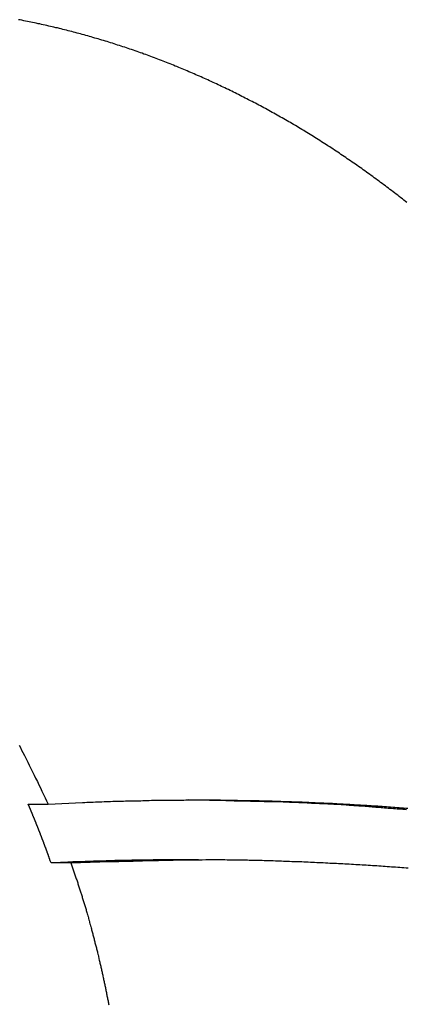
# Model space of a CAD drawing. Extents: x -39.7 to 39.7, y -14.7 to 14.7.
# Drawn here: x -1.3 to -0.6, y 12.7 to 14.6 of the extents above; entities that cross this region are included whole.
import ezdxf

# ---------------------------------------------------------------- set-up
doc = ezdxf.new("R2010")
doc.units = 0
doc.layers.get('0').update_dxf_attribs({"linetype": 'CONTINUOUS'})

msp = doc.modelspace()

# ---------------------------------------------------------------- linework, layer by layer
at = {"color": 0}
for points in [[(-0.5625, 14.2327), (-0.5655, 14.2349), (-0.5685, 14.2373), (-0.5715, 14.2397), (-0.5745, 14.2421), (-0.5775, 14.2444), (-0.5805, 14.2468), (-0.5835, 14.2492), (-0.5866, 14.2516), (-0.5866, 14.2516), (-0.5896, 14.2537), (-0.5926, 14.2561), (-0.5956, 14.2583), (-0.5986, 14.2607), (-0.6016, 14.2628), (-0.6046, 14.2652), (-0.6076, 14.2675), (-0.6108, 14.2699), (-0.6138, 14.272), (-0.6168, 14.2744), (-0.6198, 14.2765), (-0.6231, 14.2789), (-0.6261, 14.281), (-0.6292, 14.2834), (-0.6322, 14.2856), (-0.6355, 14.288), (-0.6355, 14.288), (-0.6385, 14.2901), (-0.6415, 14.2922), (-0.6445, 14.2943), (-0.6477, 14.2967), (-0.6507, 14.2988), (-0.6537, 14.3009), (-0.6567, 14.303), (-0.66, 14.3054), (-0.663, 14.3075), (-0.6662, 14.3096), (-0.6692, 14.3117), (-0.6725, 14.3139), (-0.6755, 14.316), (-0.6788, 14.3181), (-0.6818, 14.3202), (-0.6851, 14.3226), (-0.6851, 14.3226), (-0.6881, 14.3245), (-0.6912, 14.3266), (-0.6942, 14.3287), (-0.6975, 14.3308), (-0.7005, 14.3329), (-0.7038, 14.335), (-0.7068, 14.3371), (-0.7101, 14.3392), (-0.7131, 14.341), (-0.7164, 14.3431), (-0.7194, 14.3452), (-0.7227, 14.3473), (-0.7257, 14.3492), (-0.729, 14.3513), (-0.7322, 14.3534), (-0.7355, 14.3555), (-0.7355, 14.3555), (-0.7385, 14.3573), (-0.7418, 14.3594), (-0.7448, 14.3612), (-0.7481, 14.3633), (-0.7511, 14.3651), (-0.7544, 14.3672), (-0.7575, 14.3691), (-0.7608, 14.3712), (-0.7638, 14.373), (-0.7671, 14.375), (-0.7704, 14.3768), (-0.7737, 14.3789), (-0.7767, 14.3807), (-0.78, 14.3828), (-0.7833, 14.3846), (-0.7866, 14.3867), (-0.7866, 14.3867), (-0.7896, 14.3885), (-0.7929, 14.3903), (-0.7961, 14.3921), (-0.7994, 14.394), (-0.8024, 14.3958), (-0.8057, 14.3976), (-0.809, 14.3994), (-0.8123, 14.4014), (-0.8153, 14.4032), (-0.8186, 14.405), (-0.8219, 14.4068), (-0.8252, 14.4086), (-0.8285, 14.4104), (-0.8318, 14.4122), (-0.8351, 14.414), (-0.8384, 14.4159), (-0.8384, 14.4159), (-0.8414, 14.4174), (-0.8447, 14.4192), (-0.848, 14.421), (-0.8513, 14.4228), (-0.8545, 14.4244), (-0.8578, 14.4262), (-0.8611, 14.428), (-0.8644, 14.4298), (-0.8677, 14.4313), (-0.871, 14.4331), (-0.8743, 14.4347), (-0.8776, 14.4365), (-0.8809, 14.438), (-0.8842, 14.4398), (-0.8875, 14.4415), (-0.8908, 14.4433), (-0.8908, 14.4433), (-0.8941, 14.4448), (-0.8974, 14.4464), (-0.9007, 14.4479), (-0.904, 14.4497), (-0.9073, 14.4512), (-0.9106, 14.4529), (-0.9139, 14.4544), (-0.9172, 14.4562), (-0.9205, 14.4577), (-0.9238, 14.4592), (-0.9271, 14.4607), (-0.9304, 14.4625), (-0.9337, 14.464), (-0.937, 14.4655), (-0.9403, 14.467), (-0.9439, 14.4688), (-0.9439, 14.4688), (-0.9472, 14.4702), (-0.9505, 14.4717), (-0.9538, 14.4732), (-0.9571, 14.4747), (-0.9604, 14.4762), (-0.9637, 14.4777), (-0.967, 14.4792), (-0.9705, 14.4807), (-0.9738, 14.4819), (-0.9771, 14.4834), (-0.9804, 14.4849), (-0.984, 14.4864), (-0.9873, 14.4878), (-0.9906, 14.4893), (-0.9939, 14.4908), (-0.9975, 14.4923), (-0.9975, 14.4923), (-1.0008, 14.4935), (-1.0041, 14.495), (-1.0074, 14.4962), (-1.0108, 14.4977), (-1.0141, 14.4989), (-1.0174, 14.5004), (-1.0207, 14.5018), (-1.0243, 14.5033), (-1.0276, 14.5045), (-1.0309, 14.5058), (-1.0342, 14.507), (-1.0378, 14.5085), (-1.0411, 14.5097), (-1.0446, 14.5111), (-1.0479, 14.5123), (-1.0515, 14.5138), (-1.0515, 14.5138), (-1.0548, 14.515), (-1.0581, 14.5162), (-1.0614, 14.5174), (-1.065, 14.5187), (-1.0683, 14.5199), (-1.0717, 14.5211), (-1.075, 14.5223), (-1.0786, 14.5237), (-1.0819, 14.5249), (-1.0853, 14.5261), (-1.0886, 14.5273), (-1.0922, 14.5285), (-1.0955, 14.5297), (-1.0991, 14.5309), (-1.1024, 14.5321), (-1.106, 14.5333), (-1.106, 14.5333), (-1.1093, 14.5342), (-1.1126, 14.5354), (-1.1159, 14.5366), (-1.1195, 14.5378), (-1.1228, 14.5387), (-1.1263, 14.5399), (-1.1296, 14.5411), (-1.1332, 14.5423), (-1.1365, 14.5432), (-1.1401, 14.5444), (-1.1434, 14.5453), (-1.147, 14.5465), (-1.1503, 14.5474), (-1.1539, 14.5486), (-1.1572, 14.5496), (-1.1608, 14.5508), (-1.1608, 14.5508), (-1.1641, 14.5517), (-1.1676, 14.5526), (-1.1709, 14.5535), (-1.1745, 14.5547), (-1.1778, 14.5556), (-1.1814, 14.5566), (-1.1847, 14.5575), (-1.1883, 14.5587), (-1.1916, 14.5596), (-1.1952, 14.5605), (-1.1985, 14.5614), (-1.2021, 14.5624), (-1.2054, 14.5633), (-1.209, 14.5642), (-1.2123, 14.5651), (-1.2159, 14.5662), (-1.2159, 14.5662), (-1.2192, 14.5669), (-1.2228, 14.5678), (-1.2261, 14.5687), (-1.2297, 14.5696), (-1.233, 14.5704), (-1.2366, 14.5713), (-1.2399, 14.5722), (-1.2435, 14.5731), (-1.2468, 14.5737), (-1.2504, 14.5746), (-1.2537, 14.5753), (-1.2573, 14.5762), (-1.2606, 14.5768), (-1.2642, 14.5777), (-1.2677, 14.5786), (-1.2713, 14.5795), (-1.2713, 14.5795), (-1.2746, 14.5801), (-1.2782, 14.5809), (-1.2815, 14.5815), (-1.2851, 14.5824), (-1.2884, 14.583), (-1.292, 14.5839), (-1.2954, 14.5845), (-1.299, 14.5854), (-1.3023, 14.586), (-1.3059, 14.5866), (-1.3092, 14.5872), (-1.3128, 14.5881), (-1.3161, 14.5887), (-1.3197, 14.5893)], [(-1.3181, 13.1744), (-1.3158, 13.1696), (-1.3134, 13.1648), (-1.3113, 13.1602), (-1.3113, 13.1602), (-1.308, 13.1539), (-1.3048, 13.1476), (-1.3015, 13.1413), (-1.2985, 13.135), (-1.2952, 13.1287), (-1.2922, 13.1224), (-1.2891, 13.1161), (-1.2861, 13.1099), (-1.2828, 13.1034), (-1.2798, 13.0971), (-1.2768, 13.0908), (-1.2738, 13.0845), (-1.2708, 13.0782), (-1.2678, 13.0719), (-1.2648, 13.0656), (-1.2619, 13.0593)], [(-1.2562, 12.9446), (-1.2576, 12.9485), (-1.2576, 12.9485), (-1.2576, 12.9485), (-1.2576, 12.9488), (-1.2576, 12.9491), (-1.2579, 12.9494), (-1.2579, 12.9494), (-1.2579, 12.9497), (-1.2579, 12.95), (-1.2582, 12.9503), (-1.2582, 12.9503), (-1.2582, 12.9506), (-1.2582, 12.9509), (-1.2585, 12.9512), (-1.2585, 12.9515), (-1.2586, 12.9518), (-1.2586, 12.9521), (-1.2589, 12.9524), (-1.2589, 12.9524), (-1.2589, 12.9524), (-1.2589, 12.9527), (-1.2589, 12.953), (-1.2592, 12.9533), (-1.2592, 12.9533), (-1.2592, 12.9536), (-1.2592, 12.9539), (-1.2595, 12.9542), (-1.2595, 12.9542), (-1.2595, 12.9545), (-1.2595, 12.9548), (-1.2598, 12.9551), (-1.2598, 12.9554), (-1.26, 12.9557), (-1.26, 12.956), (-1.2603, 12.9563), (-1.2603, 12.9563), (-1.2603, 12.9563), (-1.2603, 12.9566), (-1.2603, 12.9569), (-1.2606, 12.9572), (-1.2606, 12.9572), (-1.2606, 12.9575), (-1.2606, 12.9578), (-1.2609, 12.9581), (-1.2609, 12.9581), (-1.2609, 12.9584), (-1.2609, 12.9587), (-1.2612, 12.959), (-1.2612, 12.9593), (-1.2614, 12.9596), (-1.2614, 12.9599), (-1.2617, 12.9602), (-1.2617, 12.9602), (-1.2617, 12.9602), (-1.2617, 12.9605), (-1.2617, 12.9608), (-1.262, 12.9611), (-1.262, 12.9611), (-1.262, 12.9614), (-1.262, 12.9617), (-1.2623, 12.962), (-1.2623, 12.962), (-1.2623, 12.9623), (-1.2623, 12.9626), (-1.2626, 12.9629), (-1.2626, 12.9631), (-1.2628, 12.9634), (-1.2628, 12.9637), (-1.2631, 12.964), (-1.2631, 12.964), (-1.2631, 12.964), (-1.2631, 12.9643), (-1.2631, 12.9646), (-1.2634, 12.9649), (-1.2634, 12.9649), (-1.2634, 12.9652), (-1.2634, 12.9655), (-1.2637, 12.9658), (-1.2637, 12.9658), (-1.2637, 12.9661), (-1.2637, 12.9664), (-1.264, 12.9667), (-1.264, 12.967), (-1.2642, 12.9673), (-1.2642, 12.9676), (-1.2645, 12.9679), (-1.2645, 12.9679), (-1.2645, 12.9679), (-1.2645, 12.9682), (-1.2645, 12.9685), (-1.2648, 12.9688), (-1.2648, 12.9688), (-1.2648, 12.9691), (-1.2648, 12.9694), (-1.2651, 12.9697), (-1.2651, 12.9697), (-1.2651, 12.97), (-1.2651, 12.9703), (-1.2654, 12.9706), (-1.2654, 12.9709), (-1.2656, 12.9712), (-1.2656, 12.9715), (-1.2659, 12.9718), (-1.2659, 12.9718), (-1.2659, 12.9718), (-1.2659, 12.9721), (-1.2659, 12.9724), (-1.2662, 12.9727), (-1.2662, 12.9727), (-1.2662, 12.973), (-1.2662, 12.9733), (-1.2665, 12.9736), (-1.2665, 12.9736), (-1.2665, 12.9739), (-1.2665, 12.9742), (-1.2668, 12.9745), (-1.2668, 12.9748), (-1.2671, 12.9751), (-1.2671, 12.9754), (-1.2674, 12.9757), (-1.2674, 12.9757), (-1.2674, 12.9757), (-1.2674, 12.976), (-1.2674, 12.9763), (-1.2677, 12.9766), (-1.2677, 12.9766), (-1.2677, 12.9769), (-1.2677, 12.9772), (-1.268, 12.9775), (-1.268, 12.9775), (-1.268, 12.9778), (-1.268, 12.9781), (-1.2683, 12.9784), (-1.2683, 12.9786), (-1.2685, 12.9789), (-1.2685, 12.9792), (-1.2688, 12.9795), (-1.2688, 12.9795), (-1.2688, 12.9795), (-1.2688, 12.9798), (-1.2688, 12.9801), (-1.2691, 12.9804), (-1.2691, 12.9804), (-1.2691, 12.9807), (-1.2691, 12.981), (-1.2694, 12.9813), (-1.2694, 12.9813), (-1.2694, 12.9816), (-1.2694, 12.9819), (-1.2697, 12.9822), (-1.2697, 12.9825), (-1.2699, 12.9828), (-1.2699, 12.9831), (-1.2702, 12.9834), (-1.2702, 12.9834), (-1.2702, 12.9834), (-1.2702, 12.9837), (-1.2702, 12.984), (-1.2705, 12.9843), (-1.2705, 12.9843), (-1.2705, 12.9846), (-1.2705, 12.9849), (-1.2708, 12.9852), (-1.2708, 12.9852), (-1.2708, 12.9855), (-1.2708, 12.9858), (-1.2711, 12.9861), (-1.2711, 12.9863), (-1.2714, 12.9866), (-1.2714, 12.9869), (-1.2717, 12.9872), (-1.2717, 12.9872), (-1.2717, 12.9872), (-1.2717, 12.9875), (-1.2717, 12.9878), (-1.272, 12.9881), (-1.272, 12.9881), (-1.272, 12.9884), (-1.272, 12.9887), (-1.2723, 12.989), (-1.2723, 12.989), (-1.2723, 12.9893), (-1.2723, 12.9896), (-1.2726, 12.9899), (-1.2726, 12.9902), (-1.2729, 12.9905), (-1.2729, 12.9908), (-1.2732, 12.9911), (-1.2732, 12.9911), (-1.2732, 12.9911), (-1.2732, 12.9914), (-1.2732, 12.9917), (-1.2735, 12.992), (-1.2735, 12.992), (-1.2735, 12.9923), (-1.2735, 12.9926), (-1.2738, 12.9929), (-1.2738, 12.9929), (-1.2738, 12.9932), (-1.2738, 12.9935), (-1.2741, 12.9938), (-1.2741, 12.994), (-1.2743, 12.9943), (-1.2743, 12.9946), (-1.2746, 12.9949), (-1.2746, 12.9949), (-1.2746, 12.9949), (-1.2746, 12.9952), (-1.2746, 12.9955), (-1.2749, 12.9958), (-1.2749, 12.9958), (-1.2749, 12.9961), (-1.2749, 12.9964), (-1.2752, 12.9967), (-1.2752, 12.9967), (-1.2752, 12.997), (-1.2752, 12.9973), (-1.2755, 12.9976), (-1.2755, 12.9979), (-1.2758, 12.9982), (-1.2758, 12.9985), (-1.2761, 12.9988), (-1.2761, 12.9988), (-1.2761, 12.9988), (-1.2761, 12.9991), (-1.2761, 12.9994), (-1.2764, 12.9997), (-1.2764, 12.9997), (-1.2764, 13), (-1.2764, 13.0003), (-1.2767, 13.0006), (-1.2767, 13.0006), (-1.2767, 13.0009), (-1.2767, 13.0012), (-1.277, 13.0015), (-1.277, 13.0017), (-1.2773, 13.002), (-1.2773, 13.0023), (-1.2776, 13.0026), (-1.2776, 13.0026), (-1.2776, 13.0026), (-1.2776, 13.0029), (-1.2776, 13.0032), (-1.2779, 13.0035), (-1.2779, 13.0035), (-1.2779, 13.0038), (-1.2779, 13.0041), (-1.2782, 13.0044), (-1.2782, 13.0044), (-1.2782, 13.0047), (-1.2782, 13.005), (-1.2785, 13.0053), (-1.2785, 13.0055), (-1.2788, 13.0058), (-1.2788, 13.0061), (-1.2791, 13.0064), (-1.2791, 13.0064), (-1.2791, 13.0064), (-1.2791, 13.0067), (-1.2791, 13.007), (-1.2794, 13.0073), (-1.2794, 13.0073), (-1.2794, 13.0076), (-1.2794, 13.0079), (-1.2797, 13.0082), (-1.2797, 13.0082), (-1.2797, 13.0085), (-1.2797, 13.0088), (-1.28, 13.0091), (-1.28, 13.0093), (-1.2803, 13.0096), (-1.2803, 13.0099), (-1.2806, 13.0102), (-1.2806, 13.0102), (-1.2806, 13.0102), (-1.2806, 13.0105), (-1.2806, 13.0108), (-1.2809, 13.0111), (-1.2809, 13.0111), (-1.2809, 13.0114), (-1.2809, 13.0117), (-1.2812, 13.012), (-1.2812, 13.012), (-1.2812, 13.0123), (-1.2812, 13.0126), (-1.2815, 13.0129), (-1.2815, 13.0131), (-1.2818, 13.0134), (-1.2818, 13.0137), (-1.2821, 13.014), (-1.2821, 13.014), (-1.2821, 13.014), (-1.2821, 13.0143), (-1.2821, 13.0146), (-1.2824, 13.0149), (-1.2824, 13.0149), (-1.2824, 13.0152), (-1.2824, 13.0155), (-1.2827, 13.0158), (-1.2827, 13.0158), (-1.2827, 13.0161), (-1.2827, 13.0164), (-1.283, 13.0167), (-1.283, 13.017), (-1.2833, 13.0173), (-1.2833, 13.0176), (-1.2836, 13.0179), (-1.2836, 13.0179), (-1.2836, 13.0179), (-1.2836, 13.0182), (-1.2836, 13.0185), (-1.2839, 13.0188), (-1.2839, 13.0188), (-1.2839, 13.0191), (-1.2839, 13.0194), (-1.2842, 13.0197), (-1.2842, 13.0197), (-1.2842, 13.02), (-1.2842, 13.0203), (-1.2845, 13.0206), (-1.2845, 13.0208), (-1.2848, 13.0211), (-1.2848, 13.0214), (-1.2851, 13.0217), (-1.2851, 13.0217), (-1.2851, 13.0217), (-1.2851, 13.022), (-1.2851, 13.0223), (-1.2854, 13.0226), (-1.2854, 13.0226), (-1.2854, 13.0229), (-1.2854, 13.0232), (-1.2857, 13.0235), (-1.2857, 13.0235), (-1.2857, 13.0238), (-1.2857, 13.0241), (-1.286, 13.0244), (-1.286, 13.0245), (-1.2863, 13.0248), (-1.2863, 13.0251), (-1.2866, 13.0254), (-1.2866, 13.0254), (-1.2866, 13.0254), (-1.2866, 13.0257), (-1.2866, 13.026), (-1.2869, 13.0263), (-1.2869, 13.0263), (-1.287, 13.0266), (-1.287, 13.0269), (-1.2873, 13.0272), (-1.2873, 13.0272), (-1.2873, 13.0275), (-1.2873, 13.0278), (-1.2876, 13.0281), (-1.2876, 13.0283), (-1.2879, 13.0286), (-1.2879, 13.0289), (-1.2882, 13.0292), (-1.2882, 13.0292), (-1.2882, 13.0292), (-1.2882, 13.0295), (-1.2882, 13.0298), (-1.2885, 13.0301), (-1.2885, 13.0301), (-1.2886, 13.0304), (-1.2886, 13.0307), (-1.2889, 13.031), (-1.2889, 13.031), (-1.2889, 13.0313), (-1.2889, 13.0316), (-1.2892, 13.0319), (-1.2892, 13.0322), (-1.2895, 13.0325), (-1.2895, 13.0328), (-1.2898, 13.0331), (-1.2898, 13.0331), (-1.2898, 13.0331), (-1.2898, 13.0334), (-1.2898, 13.0337), (-1.2901, 13.034), (-1.2901, 13.034), (-1.2901, 13.0343), (-1.2901, 13.0346), (-1.2904, 13.0349), (-1.2904, 13.0349), (-1.2904, 13.0352), (-1.2904, 13.0355), (-1.2907, 13.0358), (-1.2907, 13.0359), (-1.291, 13.0362), (-1.291, 13.0365), (-1.2913, 13.0368), (-1.2913, 13.0368), (-1.2913, 13.0368), (-1.2913, 13.0371), (-1.2913, 13.0371), (-1.2916, 13.0374), (-1.2916, 13.0374), (-1.2916, 13.0377), (-1.2916, 13.038), (-1.2919, 13.0383), (-1.2919, 13.0383), (-1.2919, 13.0386), (-1.2919, 13.0389), (-1.2922, 13.0392), (-1.2922, 13.0392), (-1.2923, 13.0395), (-1.2923, 13.0398), (-1.2926, 13.0401), (-1.2926, 13.0401), (-1.2926, 13.0401), (-1.2926, 13.0404), (-1.2926, 13.0407), (-1.2929, 13.041), (-1.2929, 13.0413), (-1.2932, 13.0416), (-1.2932, 13.0419), (-1.2935, 13.0422), (-1.2935, 13.0422), (-1.2935, 13.0425), (-1.2935, 13.0428), (-1.2938, 13.0431), (-1.2938, 13.0434), (-1.2941, 13.0437), (-1.2941, 13.044), (-1.2944, 13.0443), (-1.2944, 13.0443), (-1.2944, 13.0446), (-1.2947, 13.0449), (-1.2947, 13.0452), (-1.295, 13.0458), (-1.295, 13.0461), (-1.2953, 13.0466), (-1.2953, 13.0469), (-1.2956, 13.0475), (-1.2956, 13.0478), (-1.2959, 13.0481), (-1.2959, 13.0484), (-1.2962, 13.049), (-1.2962, 13.0493), (-1.2965, 13.0499), (-1.2968, 13.0502), (-1.2971, 13.0508), (-1.2971, 13.0508), (-1.2971, 13.0511), (-1.2974, 13.0517), (-1.2977, 13.0523), (-1.298, 13.0529), (-1.298, 13.0532), (-1.2983, 13.0538), (-1.2986, 13.0544), (-1.2989, 13.055), (-1.2989, 13.0553), (-1.2992, 13.0559), (-1.2995, 13.0565), (-1.2998, 13.0571), (-1.2998, 13.0575), (-1.3001, 13.0581), (-1.3004, 13.0587), (-1.3007, 13.0593)], [(-1.3007, 13.0593), (-1.3007, 13.0593)], [(-1.3007, 13.0593), (-1.2619, 13.0593)], [(-1.3007, 13.0593), (-1.2619, 13.0593)], [(-1.3007, 13.0593), (-1.2619, 13.0593)], [(-1.3007, 13.0593), (-1.2619, 13.0593)], [(-1.3007, 13.0593), (-1.2619, 13.0593)], [(-1.3007, 13.0593), (-1.2619, 13.0593)], [(-1.3007, 13.0593), (-1.2619, 13.0593)], [(-1.3007, 13.0593), (-1.2619, 13.0593)], [(-1.3007, 13.0593), (-1.2619, 13.0593)], [(-1.3007, 13.0593), (-1.2619, 13.0593)], [(-1.3007, 13.0593), (-1.2619, 13.0593)], [(-1.3007, 13.0593), (-1.2619, 13.0593)], [(-1.3007, 13.0593), (-1.2619, 13.0593)], [(-1.3007, 13.0593), (-1.2619, 13.0593)], [(-1.3007, 13.0593), (-1.2619, 13.0593)], [(-1.3007, 13.0593), (-1.2619, 13.0593)], [(-1.3007, 13.0593), (-1.2619, 13.0593)], [(-1.3007, 13.0593), (-1.2619, 13.0593)], [(-1.3007, 13.0593), (-1.2619, 13.0593)], [(-1.3007, 13.0593), (-1.2619, 13.0593)], [(-1.3007, 13.0593), (-1.2619, 13.0593)], [(-1.2619, 13.0593), (-1.1948, 13.0627), (-1.1948, 13.0627), (-1.1906, 13.0627), (-1.1864, 13.063), (-1.1822, 13.063), (-1.178, 13.0633), (-1.1738, 13.0633), (-1.1696, 13.0636), (-1.1654, 13.0636), (-1.1612, 13.0639), (-1.157, 13.0639), (-1.1528, 13.0642), (-1.1486, 13.0642), (-1.1444, 13.0645), (-1.1402, 13.0645), (-1.136, 13.0648), (-1.1318, 13.0649), (-1.1276, 13.0652), (-1.1276, 13.0652), (-1.1234, 13.0652), (-1.1192, 13.0652), (-1.115, 13.0652), (-1.1108, 13.0655), (-1.1066, 13.0655), (-1.1024, 13.0657), (-1.0982, 13.0657), (-1.094, 13.066), (-1.0898, 13.066), (-1.0856, 13.066), (-1.0814, 13.066), (-1.0772, 13.0663), (-1.073, 13.0663), (-1.0688, 13.0665), (-1.0646, 13.0665), (-1.0605, 13.0668), (-1.0605, 13.0668), (-1.0563, 13.0668), (-1.0521, 13.0668), (-1.0479, 13.0668), (-1.0437, 13.0669), (-1.0395, 13.0669), (-1.0353, 13.0669), (-1.0311, 13.0669), (-1.0269, 13.0672), (-1.0227, 13.0672), (-1.0185, 13.0672), (-1.0143, 13.0672), (-1.0101, 13.0673), (-1.0059, 13.0673), (-1.0017, 13.0673), (-0.9975, 13.0673), (-0.9933, 13.0676), (-0.9933, 13.0676), (-0.9891, 13.0675), (-0.9849, 13.0675), (-0.9807, 13.0675), (-0.9765, 13.0675), (-0.9723, 13.0675), (-0.9681, 13.0675), (-0.9639, 13.0675), (-0.9597, 13.0675), (-0.9555, 13.0674), (-0.9513, 13.0674), (-0.9471, 13.0674), (-0.9429, 13.0674), (-0.9387, 13.0674), (-0.9345, 13.0674), (-0.9303, 13.0674), (-0.9261, 13.0674), (-0.9261, 13.0674), (-0.9219, 13.0671), (-0.9177, 13.0671), (-0.9135, 13.0671), (-0.9093, 13.0671), (-0.9051, 13.067), (-0.9009, 13.067), (-0.8967, 13.067), (-0.8925, 13.067), (-0.8883, 13.0667), (-0.8841, 13.0667), (-0.8799, 13.0667), (-0.8757, 13.0667), (-0.8715, 13.0665), (-0.8673, 13.0665), (-0.8631, 13.0665), (-0.8589, 13.0665), (-0.8589, 13.0665), (-0.8547, 13.0662), (-0.8505, 13.0662), (-0.8463, 13.0659), (-0.8421, 13.0659), (-0.8379, 13.0656), (-0.8337, 13.0656), (-0.8295, 13.0656), (-0.8253, 13.0656), (-0.8211, 13.0653), (-0.8169, 13.0653), (-0.8127, 13.065), (-0.8085, 13.065), (-0.8043, 13.0647), (-0.8001, 13.0647), (-0.7959, 13.0646), (-0.7917, 13.0646), (-0.7917, 13.0646), (-0.7875, 13.0643), (-0.7833, 13.0641), (-0.7791, 13.0638), (-0.7749, 13.0638), (-0.7707, 13.0635), (-0.7665, 13.0635), (-0.7623, 13.0632), (-0.7581, 13.0632), (-0.7539, 13.0629), (-0.7497, 13.0627), (-0.7455, 13.0624), (-0.7413, 13.0624), (-0.7371, 13.0621), (-0.7329, 13.0621), (-0.7287, 13.0618), (-0.7245, 13.0618), (-0.7245, 13.0618), (-0.7203, 13.0615), (-0.7161, 13.0612), (-0.7119, 13.0609), (-0.7077, 13.0609), (-0.7035, 13.0606), (-0.6993, 13.0604), (-0.6951, 13.0601), (-0.6909, 13.0601), (-0.6867, 13.0598), (-0.6825, 13.0595), (-0.6783, 13.0592), (-0.6741, 13.0591), (-0.6699, 13.0588), (-0.6657, 13.0585), (-0.6615, 13.0582), (-0.6573, 13.0582), (-0.6573, 13.0582), (-0.6531, 13.0579), (-0.6489, 13.0576), (-0.6447, 13.0573), (-0.6405, 13.057), (-0.6363, 13.0567), (-0.6321, 13.0564), (-0.6279, 13.0561), (-0.6237, 13.056), (-0.6195, 13.0557), (-0.6153, 13.0554), (-0.6111, 13.0551), (-0.6069, 13.0548), (-0.6027, 13.0545), (-0.5985, 13.0542), (-0.5943, 13.0539), (-0.5902, 13.0537), (-0.5902, 13.0537), (-0.586, 13.0532), (-0.5818, 13.0529), (-0.5776, 13.0526), (-0.5734, 13.0523), (-0.5692, 13.052), (-0.565, 13.0517), (-0.5608, 13.0514)], [(-1.2619, 13.0593), (-1.2619, 13.0593)], [(-0.5633, 13.0483), (-0.5669, 13.0486), (-0.5705, 13.0489), (-0.5741, 13.0492), (-0.5779, 13.0495), (-0.5815, 13.0498), (-0.5851, 13.0501), (-0.5887, 13.0504), (-0.5926, 13.0508), (-0.5926, 13.0508), (-0.5959, 13.0508), (-0.5992, 13.0511), (-0.6025, 13.0514), (-0.6061, 13.0517), (-0.6094, 13.052), (-0.613, 13.0523), (-0.6163, 13.0526), (-0.6199, 13.0529), (-0.6232, 13.053), (-0.6268, 13.0533), (-0.6301, 13.0536), (-0.6337, 13.0539), (-0.637, 13.0542), (-0.6406, 13.0545), (-0.6439, 13.0548), (-0.6475, 13.0551), (-0.6475, 13.0551), (-0.6505, 13.0551), (-0.6535, 13.0554), (-0.6565, 13.0556), (-0.6598, 13.0559), (-0.6628, 13.0559), (-0.666, 13.0562), (-0.669, 13.0565), (-0.6723, 13.0568), (-0.6753, 13.0568), (-0.6783, 13.0571), (-0.6813, 13.0574), (-0.6846, 13.0577), (-0.6876, 13.0577), (-0.6909, 13.058), (-0.6939, 13.0583), (-0.6972, 13.0586), (-0.6972, 13.0586), (-0.7011, 13.0586), (-0.705, 13.0589), (-0.7089, 13.059), (-0.7131, 13.0593), (-0.717, 13.0593), (-0.7209, 13.0596), (-0.7248, 13.0599), (-0.729, 13.0602), (-0.7329, 13.0602), (-0.7368, 13.0605), (-0.7407, 13.0605), (-0.7449, 13.0608), (-0.7488, 13.0608), (-0.7529, 13.0611), (-0.7568, 13.0614), (-0.761, 13.0617), (-0.761, 13.0617), (-0.767, 13.0617), (-0.7732, 13.062), (-0.7792, 13.0623), (-0.7855, 13.0626), (-0.7915, 13.0626), (-0.7978, 13.0629), (-0.8038, 13.0632), (-0.8101, 13.0635), (-0.8161, 13.0635), (-0.8224, 13.0638), (-0.8284, 13.0638), (-0.8347, 13.0641), (-0.8407, 13.0641), (-0.847, 13.0644), (-0.853, 13.0644), (-0.8593, 13.0647), (-0.8593, 13.0647), (-0.8671, 13.0647), (-0.8752, 13.065), (-0.8833, 13.0651), (-0.8914, 13.0654), (-0.8993, 13.0654), (-0.9074, 13.0657), (-0.9155, 13.066), (-0.9236, 13.0663), (-0.9314, 13.0663), (-0.9395, 13.0666), (-0.9476, 13.0666), (-0.9557, 13.0669), (-0.9638, 13.0669), (-0.9719, 13.0672), (-0.98, 13.0673), (-0.9881, 13.0676)], [(-1.0075, 12.9506), (-1.0158, 12.9506), (-1.0158, 12.9506), (-1.0161, 12.9506), (-1.0167, 12.9506), (-1.0172, 12.9506), (-1.0178, 12.9506), (-1.0181, 12.9506), (-1.0187, 12.9506), (-1.0193, 12.9506), (-1.0199, 12.9506), (-1.0202, 12.9506), (-1.0208, 12.9506), (-1.0214, 12.9506), (-1.022, 12.9506), (-1.0223, 12.9506), (-1.0229, 12.9506), (-1.0235, 12.9506), (-1.0241, 12.9506), (-1.0241, 12.9506), (-1.0244, 12.9506), (-1.025, 12.9506), (-1.0255, 12.9506), (-1.0261, 12.9506), (-1.0264, 12.9506), (-1.027, 12.9506), (-1.0276, 12.9506), (-1.0282, 12.9506), (-1.0285, 12.9506), (-1.0291, 12.9506), (-1.0297, 12.9506), (-1.0303, 12.9506), (-1.0306, 12.9506), (-1.0312, 12.9506), (-1.0318, 12.9506), (-1.0324, 12.9506), (-1.0324, 12.9506), (-1.0327, 12.9505), (-1.0333, 12.9505), (-1.0338, 12.9505), (-1.0344, 12.9505), (-1.0347, 12.9505), (-1.0353, 12.9505), (-1.0359, 12.9505), (-1.0365, 12.9505), (-1.0368, 12.9505), (-1.0374, 12.9505), (-1.038, 12.9505), (-1.0386, 12.9505), (-1.0389, 12.9505), (-1.0395, 12.9505), (-1.0401, 12.9505), (-1.0407, 12.9505), (-1.0407, 12.9505), (-1.041, 12.9505), (-1.0416, 12.9505), (-1.0421, 12.9505), (-1.0427, 12.9505), (-1.043, 12.9505), (-1.0436, 12.9505), (-1.0442, 12.9505), (-1.0448, 12.9505), (-1.0451, 12.9505), (-1.0457, 12.9505), (-1.0463, 12.9505), (-1.0469, 12.9505), (-1.0472, 12.9505), (-1.0478, 12.9505), (-1.0484, 12.9505), (-1.049, 12.9505), (-1.049, 12.9505), (-1.0493, 12.9504), (-1.0499, 12.9504), (-1.0504, 12.9504), (-1.051, 12.9504), (-1.0513, 12.9504), (-1.0519, 12.9504), (-1.0525, 12.9504), (-1.0531, 12.9504), (-1.0534, 12.9504), (-1.054, 12.9504), (-1.0546, 12.9504), (-1.0552, 12.9504), (-1.0555, 12.9504), (-1.0561, 12.9504), (-1.0567, 12.9504), (-1.0573, 12.9504), (-1.0573, 12.9504), (-1.0576, 12.9503), (-1.0582, 12.9503), (-1.0587, 12.9503), (-1.0593, 12.9503), (-1.0596, 12.9503), (-1.0602, 12.9503), (-1.0608, 12.9503), (-1.0614, 12.9503), (-1.0617, 12.9503), (-1.0623, 12.9503), (-1.0629, 12.9503), (-1.0635, 12.9503), (-1.0638, 12.9503), (-1.0644, 12.9503), (-1.065, 12.9503), (-1.0656, 12.9503), (-1.0656, 12.9503), (-1.0659, 12.9502), (-1.0665, 12.9502), (-1.067, 12.9502), (-1.0676, 12.9502), (-1.0679, 12.9502), (-1.0685, 12.9502), (-1.0691, 12.9502), (-1.0697, 12.9502), (-1.07, 12.9502), (-1.0706, 12.9502), (-1.0712, 12.9502), (-1.0718, 12.9502), (-1.0721, 12.9502), (-1.0727, 12.9502), (-1.0733, 12.9502), (-1.0739, 12.9502), (-1.0739, 12.9502), (-1.0742, 12.9501), (-1.0748, 12.9501), (-1.0752, 12.9501), (-1.0758, 12.9501), (-1.0761, 12.9501), (-1.0767, 12.9501), (-1.0773, 12.9501), (-1.0779, 12.9501), (-1.0782, 12.9501), (-1.0788, 12.9501), (-1.0794, 12.9501), (-1.08, 12.9501), (-1.0803, 12.9501), (-1.0809, 12.9501), (-1.0815, 12.9501), (-1.0821, 12.9501), (-1.0821, 12.9501), (-1.0824, 12.95), (-1.083, 12.95), (-1.0835, 12.95), (-1.0841, 12.95), (-1.0844, 12.95), (-1.085, 12.95), (-1.0856, 12.95), (-1.0862, 12.95), (-1.0865, 12.95), (-1.0871, 12.95), (-1.0877, 12.95), (-1.0883, 12.95), (-1.0886, 12.95), (-1.0892, 12.95), (-1.0898, 12.95), (-1.0904, 12.95), (-1.0904, 12.95), (-1.0907, 12.9498), (-1.0913, 12.9498), (-1.0918, 12.9498), (-1.0924, 12.9498), (-1.0927, 12.9498), (-1.0933, 12.9498), (-1.0939, 12.9498), (-1.0945, 12.9498), (-1.0948, 12.9498), (-1.0954, 12.9498), (-1.096, 12.9498), (-1.0966, 12.9498), (-1.0969, 12.9498), (-1.0975, 12.9498), (-1.0981, 12.9498), (-1.0987, 12.9498), (-1.0987, 12.9498), (-1.099, 12.9497), (-1.0996, 12.9497), (-1.1001, 12.9497), (-1.1007, 12.9497), (-1.101, 12.9497), (-1.1016, 12.9497), (-1.1022, 12.9497), (-1.1028, 12.9497), (-1.1031, 12.9497), (-1.1037, 12.9497), (-1.1043, 12.9497), (-1.1049, 12.9497), (-1.1052, 12.9497), (-1.1058, 12.9497), (-1.1064, 12.9497), (-1.107, 12.9497), (-1.107, 12.9497), (-1.1073, 12.9495), (-1.1079, 12.9495), (-1.1084, 12.9495), (-1.109, 12.9495), (-1.1093, 12.9495), (-1.1099, 12.9495), (-1.1105, 12.9495), (-1.1111, 12.9495), (-1.1114, 12.9495), (-1.112, 12.9495), (-1.1126, 12.9495), (-1.1132, 12.9495), (-1.1135, 12.9495), (-1.1141, 12.9495), (-1.1147, 12.9495), (-1.1153, 12.9495), (-1.1153, 12.9495), (-1.1156, 12.9493), (-1.1162, 12.9493), (-1.1167, 12.9493), (-1.1173, 12.9493), (-1.1176, 12.9493), (-1.1182, 12.9493), (-1.1188, 12.9493), (-1.1194, 12.9493), (-1.1197, 12.9493), (-1.1203, 12.9493), (-1.1209, 12.9493), (-1.1215, 12.9493), (-1.1218, 12.9493), (-1.1224, 12.9493), (-1.123, 12.9493), (-1.1236, 12.9493), (-1.1236, 12.9493), (-1.1239, 12.9491), (-1.1245, 12.9491), (-1.125, 12.9491), (-1.1256, 12.9491), (-1.1259, 12.9491), (-1.1265, 12.9491), (-1.1271, 12.9491), (-1.1277, 12.9491), (-1.128, 12.9491), (-1.1286, 12.9491), (-1.1292, 12.9491), (-1.1298, 12.9491), (-1.1301, 12.9491), (-1.1307, 12.9491), (-1.1313, 12.9491), (-1.1319, 12.9491), (-1.1319, 12.9491), (-1.1322, 12.9489), (-1.1328, 12.9489), (-1.1333, 12.9489), (-1.1339, 12.9489), (-1.1342, 12.9489), (-1.1348, 12.9489), (-1.1354, 12.9489), (-1.136, 12.9489), (-1.1363, 12.9489), (-1.1369, 12.9489), (-1.1375, 12.9489), (-1.1381, 12.9489), (-1.1384, 12.9489), (-1.139, 12.9489), (-1.1396, 12.9489), (-1.1402, 12.9489), (-1.1402, 12.9489), (-1.1405, 12.9487), (-1.1411, 12.9487), (-1.1416, 12.9487), (-1.1422, 12.9487), (-1.1425, 12.9487), (-1.1431, 12.9487), (-1.1437, 12.9487), (-1.1443, 12.9487), (-1.1446, 12.9487), (-1.1452, 12.9487), (-1.1458, 12.9487), (-1.1464, 12.9487), (-1.1467, 12.9487), (-1.1473, 12.9487), (-1.1479, 12.9487), (-1.1485, 12.9487), (-1.1485, 12.9487), (-1.1488, 12.9484), (-1.1494, 12.9484), (-1.1499, 12.9484), (-1.1505, 12.9484), (-1.1508, 12.9484), (-1.1514, 12.9484), (-1.152, 12.9484), (-1.1526, 12.9484), (-1.1529, 12.9484), (-1.1535, 12.9484), (-1.1541, 12.9484), (-1.1547, 12.9484), (-1.155, 12.9484), (-1.1556, 12.9484), (-1.1562, 12.9484), (-1.1568, 12.9484), (-1.1568, 12.9484), (-1.1571, 12.9482), (-1.1577, 12.9482), (-1.1582, 12.9482), (-1.1588, 12.9482), (-1.1591, 12.9482), (-1.1597, 12.9482), (-1.1603, 12.9482), (-1.1609, 12.9482), (-1.1612, 12.9482), (-1.1618, 12.9482), (-1.1624, 12.9482), (-1.163, 12.9482), (-1.1633, 12.9482), (-1.1639, 12.9482), (-1.1645, 12.9482), (-1.1651, 12.9482), (-1.1651, 12.9482), (-1.1654, 12.9479), (-1.166, 12.9479), (-1.1664, 12.9479), (-1.167, 12.9479), (-1.1673, 12.9479), (-1.1679, 12.9479), (-1.1685, 12.9479), (-1.1691, 12.9479), (-1.1694, 12.9479), (-1.17, 12.9479), (-1.1706, 12.9479), (-1.1712, 12.9479), (-1.1715, 12.9479), (-1.1721, 12.9479), (-1.1727, 12.9479), (-1.1733, 12.9479), (-1.1733, 12.9479), (-1.1736, 12.9477), (-1.1742, 12.9477), (-1.1747, 12.9477), (-1.1753, 12.9477), (-1.1756, 12.9477), (-1.1762, 12.9477), (-1.1768, 12.9477), (-1.1774, 12.9477), (-1.1777, 12.9477), (-1.1783, 12.9477), (-1.1789, 12.9477), (-1.1795, 12.9477), (-1.1798, 12.9477), (-1.1804, 12.9477), (-1.181, 12.9477), (-1.1816, 12.9477), (-1.1816, 12.9477), (-1.1819, 12.9474), (-1.1825, 12.9474), (-1.183, 12.9474), (-1.1836, 12.9474), (-1.1839, 12.9474), (-1.1845, 12.9474), (-1.1851, 12.9474), (-1.1857, 12.9474), (-1.186, 12.9474), (-1.1866, 12.9474), (-1.1872, 12.9474), (-1.1878, 12.9474), (-1.1881, 12.9474), (-1.1887, 12.9474), (-1.1893, 12.9474), (-1.1899, 12.9474), (-1.1899, 12.9474), (-1.1902, 12.9471), (-1.1908, 12.9471), (-1.1914, 12.9471), (-1.192, 12.9471), (-1.1923, 12.9471), (-1.1929, 12.9471), (-1.1935, 12.9471), (-1.1941, 12.9471), (-1.1944, 12.9471), (-1.195, 12.9471), (-1.1956, 12.9471), (-1.1962, 12.9471), (-1.1967, 12.9471), (-1.1973, 12.9471), (-1.1979, 12.9471), (-1.1985, 12.9471), (-1.1985, 12.9471), (-1.1988, 12.9468), (-1.1994, 12.9468), (-1.1997, 12.9468), (-1.2003, 12.9468), (-1.2006, 12.9468), (-1.2012, 12.9468), (-1.2018, 12.9468), (-1.2024, 12.9468), (-1.2027, 12.9467), (-1.2033, 12.9467), (-1.2038, 12.9467), (-1.2044, 12.9467), (-1.2047, 12.9467), (-1.2053, 12.9467), (-1.2059, 12.9467), (-1.2065, 12.9467), (-1.2065, 12.9467), (-1.2068, 12.9465), (-1.2074, 12.9465), (-1.2077, 12.9465), (-1.2083, 12.9465), (-1.2086, 12.9465), (-1.2092, 12.9465), (-1.2095, 12.9465), (-1.2101, 12.9465), (-1.2104, 12.9465), (-1.211, 12.9465), (-1.2113, 12.9465), (-1.2119, 12.9465), (-1.2122, 12.9465), (-1.2128, 12.9465), (-1.2131, 12.9465), (-1.2137, 12.9465), (-1.2137, 12.9465), (-1.2141, 12.9462), (-1.2147, 12.9462), (-1.2153, 12.9462), (-1.2159, 12.9462), (-1.2165, 12.9462), (-1.2171, 12.9462), (-1.2177, 12.9462), (-1.2183, 12.9462), (-1.2189, 12.9461), (-1.2195, 12.9461), (-1.2201, 12.9461), (-1.2207, 12.9461), (-1.2213, 12.9461), (-1.2219, 12.9461), (-1.2225, 12.9461), (-1.2231, 12.9461), (-1.2231, 12.9461), (-1.2239, 12.9458), (-1.2248, 12.9458), (-1.2257, 12.9458), (-1.2266, 12.9458), (-1.2275, 12.9457), (-1.2284, 12.9457), (-1.2293, 12.9457), (-1.2302, 12.9457), (-1.2311, 12.9454), (-1.232, 12.9454), (-1.2329, 12.9454), (-1.2338, 12.9454), (-1.2347, 12.9454), (-1.2356, 12.9454), (-1.2365, 12.9454), (-1.2374, 12.9454), (-1.2374, 12.9454), (-1.2383, 12.9451), (-1.2395, 12.9451), (-1.2407, 12.9451), (-1.2419, 12.9451), (-1.2431, 12.9449), (-1.2443, 12.9449), (-1.2455, 12.9449), (-1.2467, 12.9449), (-1.2478, 12.9446), (-1.249, 12.9446), (-1.2502, 12.9446), (-1.2514, 12.9446), (-1.2526, 12.9446), (-1.2538, 12.9446), (-1.255, 12.9446), (-1.2562, 12.9446)], [(-1.2562, 12.9446), (-1.2562, 12.9446)], [(-1.2173, 12.9446), (-1.2562, 12.9446)], [(-1.2173, 12.9446), (-1.2562, 12.9446)], [(-1.2173, 12.9446), (-1.2562, 12.9446)], [(-1.2173, 12.9446), (-1.2562, 12.9446)], [(-1.2173, 12.9446), (-1.2562, 12.9446)], [(-1.2173, 12.9446), (-1.2562, 12.9446)], [(-1.2173, 12.9446), (-1.2562, 12.9446)], [(-1.2173, 12.9446), (-1.2562, 12.9446)], [(-1.2173, 12.9446), (-1.2562, 12.9446)], [(-1.2173, 12.9446), (-1.2562, 12.9446)], [(-1.2173, 12.9446), (-1.2562, 12.9446)], [(-1.2173, 12.9446), (-1.2562, 12.9446)], [(-1.2173, 12.9446), (-1.2562, 12.9446)], [(-1.2173, 12.9446), (-1.2562, 12.9446)], [(-1.2173, 12.9446), (-1.2562, 12.9446)], [(-1.2173, 12.9446), (-1.2562, 12.9446)], [(-1.2173, 12.9446), (-1.2562, 12.9446)], [(-1.2173, 12.9446), (-1.2562, 12.9446)], [(-1.2173, 12.9446), (-1.2562, 12.9446)], [(-1.2173, 12.9446), (-1.2562, 12.9446)], [(-1.2173, 12.9446), (-1.2562, 12.9446)], [(-0.5604, 12.9343), (-0.5643, 12.9346), (-0.5685, 12.9349), (-0.5724, 12.9352), (-0.5766, 12.9355), (-0.5805, 12.9358), (-0.5847, 12.9361), (-0.5886, 12.9364), (-0.5928, 12.9367), (-0.5967, 12.937), (-0.6009, 12.9373), (-0.6048, 12.9376), (-0.609, 12.9379), (-0.6129, 12.9382), (-0.6171, 12.9385), (-0.6213, 12.9388), (-0.6255, 12.9391), (-0.6255, 12.9391), (-0.6294, 12.9391), (-0.6336, 12.9394), (-0.6378, 12.9397), (-0.642, 12.94), (-0.6459, 12.9402), (-0.6501, 12.9405), (-0.6543, 12.9408), (-0.6585, 12.9411), (-0.6624, 12.9411), (-0.6666, 12.9414), (-0.6708, 12.9417), (-0.675, 12.942), (-0.6791, 12.9422), (-0.6833, 12.9425), (-0.6875, 12.9428), (-0.6917, 12.9431), (-0.6917, 12.9431), (-0.6959, 12.9431), (-0.7001, 12.9434), (-0.7043, 12.9435), (-0.7085, 12.9438), (-0.7127, 12.9438), (-0.7169, 12.9441), (-0.7211, 12.9444), (-0.7256, 12.9447), (-0.7298, 12.9447), (-0.734, 12.945), (-0.7382, 12.945), (-0.7424, 12.9453), (-0.7466, 12.9453), (-0.7508, 12.9456), (-0.755, 12.9459), (-0.7595, 12.9462), (-0.7595, 12.9462), (-0.7634, 12.9462), (-0.7673, 12.9465), (-0.7712, 12.9465), (-0.7754, 12.9468), (-0.7793, 12.9468), (-0.7832, 12.9471), (-0.7871, 12.9471), (-0.7913, 12.9474), (-0.7952, 12.9474), (-0.7991, 12.9477), (-0.803, 12.9477), (-0.8072, 12.948), (-0.8111, 12.948), (-0.815, 12.9483), (-0.8189, 12.9483), (-0.8231, 12.9486), (-0.8231, 12.9486), (-0.8267, 12.9486), (-0.8303, 12.9486), (-0.8339, 12.9486), (-0.8375, 12.9489), (-0.8411, 12.9489), (-0.8447, 12.9491), (-0.8483, 12.9491), (-0.8519, 12.9494), (-0.8555, 12.9494), (-0.8591, 12.9494), (-0.8627, 12.9494), (-0.8663, 12.9497), (-0.8699, 12.9497), (-0.8735, 12.95), (-0.8771, 12.95), (-0.8807, 12.9503), (-0.8807, 12.9503), (-0.8852, 12.9503), (-0.8897, 12.9503), (-0.8942, 12.9503), (-0.899, 12.9503), (-0.9035, 12.9503), (-0.9083, 12.9503), (-0.9128, 12.9503), (-0.9176, 12.9505), (-0.9221, 12.9505), (-0.9267, 12.9505), (-0.9312, 12.9505), (-0.936, 12.9505), (-0.9405, 12.9505), (-0.9453, 12.9505), (-0.9498, 12.9505), (-0.9546, 12.9506), (-0.9546, 12.9506), (-0.9615, 12.9503), (-0.9687, 12.9503), (-0.9756, 12.9503), (-0.9828, 12.9503), (-0.9897, 12.95), (-0.9969, 12.95), (-1.0041, 12.9499), (-1.0113, 12.9499), (-1.0182, 12.9496), (-1.0254, 12.9496), (-1.0326, 12.9493), (-1.0398, 12.9493), (-1.0467, 12.949), (-1.0539, 12.9489), (-1.0611, 12.9486), (-1.0683, 12.9486), (-1.0683, 12.9486), (-1.0776, 12.9483), (-1.0869, 12.948), (-1.0962, 12.9477), (-1.1055, 12.9477), (-1.1148, 12.9474), (-1.1241, 12.9471), (-1.1334, 12.9468), (-1.1427, 12.9468), (-1.152, 12.9465), (-1.1613, 12.9462), (-1.1706, 12.9459), (-1.1799, 12.9456), (-1.1892, 12.9453), (-1.1985, 12.945), (-1.2078, 12.9447), (-1.2173, 12.9446)], [(-1.2173, 12.9446), (-1.2069, 12.9138), (-1.2069, 12.9138), (-1.206, 12.9117), (-1.2054, 12.9099), (-1.2048, 12.9078), (-1.2042, 12.906), (-1.2036, 12.9039), (-1.203, 12.9021), (-1.2024, 12.9001), (-1.2018, 12.8983), (-1.2012, 12.8962), (-1.2006, 12.8944), (-1.2, 12.8923), (-1.1994, 12.8905), (-1.1988, 12.8884), (-1.1982, 12.8866), (-1.1976, 12.8847), (-1.197, 12.8829), (-1.197, 12.8829), (-1.1964, 12.8808), (-1.1958, 12.879), (-1.1952, 12.8769), (-1.1946, 12.8751), (-1.194, 12.873), (-1.1934, 12.8712), (-1.1928, 12.8691), (-1.1922, 12.8673), (-1.1916, 12.8652), (-1.191, 12.8634), (-1.1904, 12.8613), (-1.1898, 12.8595), (-1.1892, 12.8574), (-1.1886, 12.8556), (-1.188, 12.8536), (-1.1876, 12.8518), (-1.1876, 12.8518), (-1.187, 12.8497), (-1.1864, 12.8477), (-1.1858, 12.8456), (-1.1852, 12.8438), (-1.1846, 12.8417), (-1.184, 12.8399), (-1.1834, 12.8378), (-1.1831, 12.836), (-1.1825, 12.8339), (-1.1819, 12.8321), (-1.1813, 12.83), (-1.1809, 12.8282), (-1.1803, 12.8261), (-1.1797, 12.8243), (-1.1791, 12.8222), (-1.1788, 12.8204), (-1.1788, 12.8204), (-1.1782, 12.8183), (-1.1776, 12.8163), (-1.177, 12.8142), (-1.1766, 12.8124), (-1.176, 12.8103), (-1.1754, 12.8085), (-1.1748, 12.8064), (-1.1745, 12.8046), (-1.1739, 12.8025), (-1.1733, 12.8007), (-1.1727, 12.7986), (-1.1724, 12.7968), (-1.1718, 12.7947), (-1.1714, 12.7929), (-1.1708, 12.7908), (-1.1705, 12.789), (-1.1705, 12.789), (-1.1699, 12.7869), (-1.1693, 12.7848), (-1.1687, 12.7827), (-1.1684, 12.7809), (-1.1678, 12.7788), (-1.1674, 12.777), (-1.1668, 12.7749), (-1.1665, 12.7731), (-1.1659, 12.771), (-1.1654, 12.7691), (-1.1648, 12.767), (-1.1645, 12.7652), (-1.1639, 12.7631), (-1.1636, 12.7613), (-1.163, 12.7592), (-1.1627, 12.7574), (-1.1627, 12.7574), (-1.1621, 12.7553), (-1.1617, 12.7532), (-1.1611, 12.7511), (-1.1608, 12.7493), (-1.1602, 12.7472), (-1.1599, 12.7454), (-1.1593, 12.7433), (-1.159, 12.7415), (-1.1584, 12.7394), (-1.1581, 12.7373), (-1.1575, 12.7352), (-1.1572, 12.7334), (-1.1566, 12.7313), (-1.1563, 12.7295), (-1.1558, 12.7274), (-1.1555, 12.7256), (-1.1555, 12.7256), (-1.1549, 12.7235), (-1.1546, 12.7214), (-1.154, 12.7193), (-1.1537, 12.7175), (-1.1531, 12.7154), (-1.1528, 12.7136), (-1.1523, 12.7115), (-1.152, 12.7097), (-1.1514, 12.7076), (-1.1511, 12.7055), (-1.1506, 12.7034), (-1.1503, 12.7016), (-1.1497, 12.6995), (-1.1494, 12.6977), (-1.1491, 12.6956), (-1.1488, 12.6938), (-1.1488, 12.6938), (-1.1482, 12.6917), (-1.1479, 12.6896), (-1.1474, 12.6875), (-1.1471, 12.6857), (-1.1465, 12.6836), (-1.1462, 12.6818), (-1.1459, 12.6797), (-1.1456, 12.6779), (-1.145, 12.6758), (-1.1447, 12.6737), (-1.1444, 12.6716), (-1.1441, 12.6698), (-1.1435, 12.6677)], [(-1.2173, 12.9446), (-1.2173, 12.9446)], [(-1.0075, 12.9506), (-1.0075, 12.9506)], [(-0.9686, 12.9506), (-1.0075, 12.9506)], [(-0.9686, 12.9506), (-1.0075, 12.9506)], [(-0.9686, 12.9506), (-1.0075, 12.9506)], [(-0.9686, 12.9506), (-1.0075, 12.9506)], [(-0.9686, 12.9506), (-1.0075, 12.9506)], [(-0.9686, 12.9506), (-1.0075, 12.9506)], [(-0.9686, 12.9506), (-1.0075, 12.9506)], [(-0.9686, 12.9506), (-1.0075, 12.9506)], [(-0.9686, 12.9506), (-1.0075, 12.9506)], [(-0.9686, 12.9506), (-1.0075, 12.9506)], [(-0.9686, 12.9506), (-1.0075, 12.9506)], [(-0.9686, 12.9506), (-1.0075, 12.9506)], [(-0.9686, 12.9506), (-1.0075, 12.9506)], [(-0.9686, 12.9506), (-1.0075, 12.9506)], [(-0.9686, 12.9506), (-1.0075, 12.9506)], [(-0.9686, 12.9506), (-1.0075, 12.9506)], [(-0.9686, 12.9506), (-1.0075, 12.9506)], [(-0.9686, 12.9506), (-1.0075, 12.9506)], [(-0.9686, 12.9506), (-1.0075, 12.9506)], [(-0.9686, 12.9506), (-1.0075, 12.9506)], [(-0.9686, 12.9506), (-1.0075, 12.9506)], [(-0.9686, 12.9506), (-0.9686, 12.9506)]]:
    msp.add_lwpolyline(points, dxfattribs=at)

doc.saveas('drawing.dxf')
